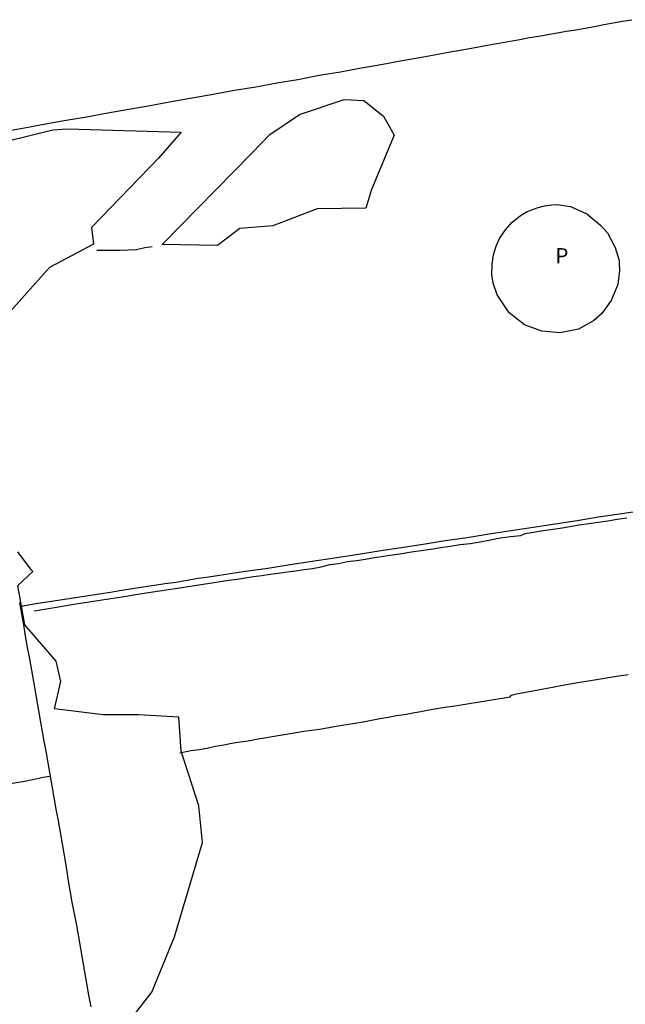
# Model space of a CAD drawing. Units: millimetres. Extents: x 180736 to 183148, y 1657648 to 1660426.
# Drawn here: x 182706 to 182806, y 1659615 to 1659777 of the extents above; entities that cross this region are included whole.
import ezdxf
from ezdxf.enums import TextEntityAlignment as Align

# ---------------------------------------------------------------- set-up
doc = ezdxf.new("R2010")
doc.units = ezdxf.units.MM
doc.header["$MEASUREMENT"] = 0
for name, color, linetype in [('V-BANHADO', 102, 'Continuous'), ('V-EDIFICACAO', 2, 'Continuous'), ('V-LOTE', 1, 'Continuous'), ('V-NOME_DOS_LOGRADOUROS', 7, 'Continuous'), ('V-VALETA', 50, 'Continuous')]:
    doc.layers.add(name, color=color, linetype=linetype)

msp = doc.modelspace()

# ---------------------------------------------------------------- linework, layer by layer
at = {"layer": 'V-BANHADO'}
for points in [[(182729.52, 1659739.91), (182744.26, 1659754.95), (182747.22, 1659758.05), (182752.13, 1659761.3), (182759.46, 1659763.79), (182762.73, 1659763.64), (182765.93, 1659761.07), (182767.72, 1659757.9), (182763.98, 1659748.98), (182763.04, 1659745.88), (182755.01, 1659745.8), (182747.76, 1659743), (182742.3, 1659742.55), (182738.64, 1659739.75), (182729.53, 1659739.9)], [(182694.64, 1659752.29), (182696.51, 1659755.09), (182711.49, 1659758.8), (182713.91, 1659758.95), (182732.63, 1659758.42), (182728.89, 1659754.11), (182717.9, 1659742.7), (182718.21, 1659739.98), (182710.96, 1659736.12), (182704.1, 1659728.42), (182703.32, 1659727.59), (182699.58, 1659727.36), (182698.17, 1659731.07), (182696.77, 1659742.86), (182694.67, 1659752)]]:
    msp.add_lwpolyline(points, close=True, dxfattribs=at)
msp.add_lwpolyline([(182723.43, 1659611.02), (182727.8, 1659616.69), (182731.55, 1659625.77), (182736.16, 1659641.35), (182735.54, 1659647.4), (182732.65, 1659656.4), (182732.26, 1659662), (182725.62, 1659662.38), (182719.77, 1659662.38), (182711.81, 1659663.36), (182712.82, 1659667.9), (182712.04, 1659671.23), (182706.89, 1659677.21), (182705.72, 1659683.72), (182708.22, 1659685.99), (182708, 1659686.21), (182705.74, 1659689.24)], dxfattribs=at)
at = {"layer": 'V-EDIFICACAO'}
msp.add_lwpolyline([(182804.78, 1659736.9), (182804.82, 1659735.63), (182804.54, 1659733.32), (182803.42, 1659730.66), (182801.86, 1659728.45), (182800.53, 1659727.34), (182798.09, 1659725.96), (182795.03, 1659725.33), (182792.04, 1659725.61), (182789.17, 1659726.66), (182786.66, 1659728.63), (182784.66, 1659731.58), (182783.99, 1659733.53), (182783.82, 1659734.94), (182783.86, 1659736.65), (182784.05, 1659738.17), (182784.53, 1659739.63), (182785.04, 1659740.9), (182786.05, 1659742.34), (182787.08, 1659743.52), (182788.49, 1659744.68), (182789.61, 1659745.33), (182791.44, 1659746.01), (182792.46, 1659746.29), (182793.66, 1659746.44), (182794.52, 1659746.51), (182796.73, 1659746.18), (182799.43, 1659744.96), (182801.71, 1659743.08), (182802.82, 1659741.81), (182804.08, 1659739.41), (182804.74, 1659737.27), (182804.78, 1659736.92)], close=True, dxfattribs=at)
at = {"layer": 'V-LOTE'}
for points in [[(182703.4, 1659758.55), (182706.84, 1659759.14), (182710.28, 1659759.77), (182713.72, 1659760.4), (182717.11, 1659760.95), (182720.57, 1659761.6), (182724.03, 1659762.19), (182727.51, 1659762.82), (182730.99, 1659763.45), (182734.47, 1659764.08), (182737.93, 1659764.67), (182741.43, 1659765.33), (182744.91, 1659765.9), (182748.39, 1659766.53), (182751.87, 1659767.12), (182755.37, 1659767.78), (182758.85, 1659768.37), (182762.35, 1659769.03), (182765.85, 1659769.64), (182769.35, 1659770.29), (182772.85, 1659770.88), (182776.35, 1659771.54), (182779.85, 1659772.15), (182783.33, 1659772.78), (182788.4, 1659773.69), (182789.98, 1659773.99), (182791.51, 1659774.25), (182793.04, 1659774.52), (182794.57, 1659774.78), (182796.1, 1659775.04), (182797.63, 1659775.3), (182799.16, 1659775.57), (182800.7, 1659775.84), (182802.25, 1659776.14), (182803.78, 1659776.41), (182805.31, 1659776.68), (182806.84, 1659776.95)], [(182808.17, 1659695.96), (182804.8, 1659695.48), (182801.34, 1659694.95), (182797.82, 1659694.38), (182794.2, 1659693.83), (182790.58, 1659693.28), (182786.96, 1659692.73), (182783.33, 1659692.14), (182779.73, 1659691.57), (182776.13, 1659691.04), (182772.5, 1659690.47), (182768.87, 1659689.92), (182765.18, 1659689.33), (182761.53, 1659688.78), (182757.88, 1659688.23), (182754.23, 1659687.68), (182750.58, 1659687.09), (182746.89, 1659686.5), (182743.24, 1659686), (182738.95, 1659685.33), (182737.2, 1659685.08), (182735.45, 1659684.83), (182733.63, 1659684.53), (182731.81, 1659684.22), (182730, 1659683.95), (182728.2, 1659683.68), (182726.4, 1659683.41), (182724.6, 1659683.14), (182722.81, 1659682.87), (182721, 1659682.57), (182719.2, 1659682.29), (182717.4, 1659682.01), (182715.6, 1659681.73), (182713.8, 1659681.45), (182712, 1659681.17), (182710.2, 1659680.88), (182708.4, 1659680.6), (182706.6, 1659680.32), (182706.13, 1659680.27)], [(182706.02, 1659680.91), (182706.34, 1659679.05), (182706.66, 1659677.19), (182706.98, 1659675.33), (182707.31, 1659673.47), (182707.66, 1659671.61), (182708.01, 1659669.75), (182708.34, 1659667.86), (182708.63, 1659665.95), (182708.97, 1659664.04), (182709.31, 1659662.13), (182709.65, 1659660.22), (182709.99, 1659658.31), (182710.33, 1659656.4), (182710.67, 1659654.49), (182711.01, 1659652.58), (182711.35, 1659650.67), (182711.69, 1659648.76), (182712.03, 1659646.85), (182712.37, 1659644.94), (182712.71, 1659643.03), (182713.05, 1659641.12), (182713.38, 1659639.21), (182713.68, 1659637.29), (182713.68, 1659637.29), (182714, 1659635.37), (182714.32, 1659633.45), (182714.66, 1659631.53), (182715.02, 1659629.61), (182715.39, 1659627.69), (182715.73, 1659625.77), (182716.07, 1659623.85), (182716.4, 1659621.93), (182716.73, 1659620.01), (182717.06, 1659618.09), (182717.4, 1659616.17), (182717.74, 1659614.25)], [(182711.07, 1659652.22), (182710.62, 1659652.16), (182709.93, 1659652.04), (182708.46, 1659651.73), (182706.85, 1659651.41), (182705.18, 1659651.13), (182703.49, 1659650.83), (182701.7, 1659650.5), (182698.77, 1659649.92), (182695.7, 1659649.45), (182692.39, 1659648.91), (182689.01, 1659648.35), (182685.47, 1659647.79), (182681.86, 1659647.19), (182678.25, 1659646.63), (182674.52, 1659646.03), (182670.77, 1659645.45), (182667.12, 1659644.8), (182663.5, 1659643.99)]]:
    msp.add_lwpolyline(points, dxfattribs=at)
at = {"layer": 'V-VALETA'}
for points in [[(182718.75, 1659738.95), (182719.98, 1659738.97), (182721.27, 1659738.96), (182722.58, 1659738.95), (182723.92, 1659739.01), (182725.27, 1659739.09), (182726.65, 1659739.39), (182727.89, 1659739.59)], [(182788.57, 1659691.96), (182789.26, 1659692.27), (182790.3, 1659692.46), (182791.89, 1659692.71), (182793.47, 1659692.94), (182795.05, 1659693.17), (182796.63, 1659693.4), (182798.2, 1659693.68), (182799.76, 1659693.91), (182801.32, 1659694.14), (182802.88, 1659694.37), (182804.44, 1659694.62), (182806, 1659694.87)], [(182708.41, 1659679.54), (182711.79, 1659680.05), (182714.64, 1659680.56), (182717.49, 1659680.98), (182720.36, 1659681.43), (182723.25, 1659681.88), (182726.14, 1659682.39), (182729.07, 1659682.84), (182732.02, 1659683.28), (182740.47, 1659684.56), (182741.87, 1659684.77), (182743.2, 1659684.96), (182744.55, 1659685.17), (182745.93, 1659685.36), (182747.31, 1659685.55), (182748.69, 1659685.74), (182750.08, 1659685.93), (182751.48, 1659686.12), (182752.88, 1659686.31), (182754.28, 1659686.5), (182755.72, 1659686.8), (182757.12, 1659687.16), (182758.56, 1659687.34), (182760.01, 1659687.63), (182761.49, 1659687.83), (182762.97, 1659688.06), (182764.45, 1659688.29), (182765.94, 1659688.54), (182767.44, 1659688.74), (182768.96, 1659688.99), (182770.55, 1659689.24), (182772.14, 1659689.47), (182773.74, 1659689.71), (182775.34, 1659689.95), (182776.95, 1659690.2), (182778.56, 1659690.45), (182780.23, 1659690.64), (182781.89, 1659690.92), (182783.55, 1659691.2), (182785.2, 1659691.54), (182786.86, 1659691.76), (182788.5, 1659691.95), (182788.58, 1659691.96)], [(182732.43, 1659656.12), (182734.24, 1659656.48), (182735.59, 1659656.69), (182736.94, 1659656.91), (182738.3, 1659657.2), (182739.65, 1659657.43), (182741, 1659657.7), (182742.35, 1659657.91), (182743.7, 1659658.12), (182745.05, 1659658.36), (182746.35, 1659658.58), (182747.65, 1659658.8), (182748.95, 1659659.02), (182750.25, 1659659.25), (182751.55, 1659659.48), (182752.85, 1659659.71), (182754.13, 1659659.86), (182755.42, 1659660.02), (182756.99, 1659660.32), (182758.42, 1659660.56), (182759.85, 1659660.8), (182761.23, 1659661.03), (182762.61, 1659661.25), (182763.99, 1659661.52), (182765.37, 1659661.77), (182766.73, 1659662.01), (182768.09, 1659662.25), (182769.44, 1659662.46), (182770.79, 1659662.72), (182772.11, 1659662.96), (182773.43, 1659663.2), (182774.74, 1659663.41), (182776.05, 1659663.62), (182777.39, 1659663.83), (182778.73, 1659664.04), (182780.07, 1659664.25), (182781.42, 1659664.46), (182782.77, 1659664.7), (182784.12, 1659664.92), (182785.47, 1659665.14), (182786.82, 1659665.36), (182786.99, 1659665.65), (182787.86, 1659665.82), (182791.42, 1659666.52), (182793.81, 1659666.97), (182796.02, 1659667.37), (182798.95, 1659667.89), (182799.7, 1659668), (182801.36, 1659668.25), (182803.03, 1659668.54), (182804.7, 1659668.8), (182806.24, 1659669.02)]]:
    msp.add_lwpolyline(points, dxfattribs=at)

# ---------------------------------------------------------------- texts
at = {"layer": 'V-NOME_DOS_LOGRADOUROS'}
msp.add_text('P', height=2.5, dxfattribs=at).set_placement((182794.25, 1659736.02), align=Align.BOTTOM_LEFT)

doc.saveas('drawing.dxf')
